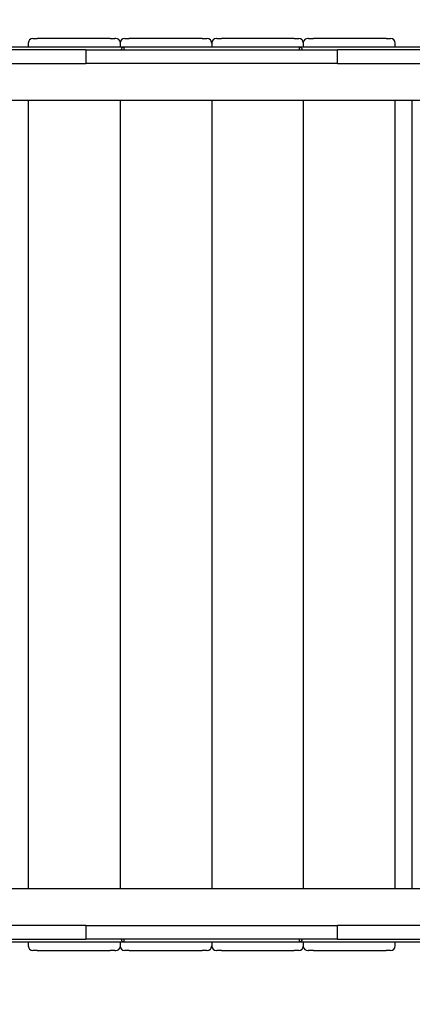
# Model space of a CAD drawing. Units: millimetres. Extents: x 3495 to 21295, y 1007 to 30807.
# Drawn here: x 10906 to 11337, y 23024 to 24103 of the extents above; entities that cross this region are included whole.
import ezdxf

# ---------------------------------------------------------------- set-up
doc = ezdxf.new("R2010")
doc.units = ezdxf.units.MM
doc.layers.add('Detale', color=5, linetype='Continuous')
doc.layers.add('wymiary 100 strefy', color=5, linetype='Continuous')
doc.styles.get("Standard").update_dxf_attribs({"font": 'arial.ttf'})
doc.dimstyles.new('FK_rzuty 100_STREFY', dxfattribs={"dimscale": 100, "dimtxt": 4, "dimasz": 2.5, "dimexe": 1.25, "dimexo": 0.625, "dimgap": 1, "dimtad": 1, "dimdec": 1, "dimlfac": 0.001, "dimrnd": 0.01, "dimzin": 1, "dimdsep": 46, "dimtxsty": 'Standard', "dimblk": 'OBLIQUE', "dimcen": 2.5, "dimadec": 0, "dimazin": 0, "dimtfac": 1, "dimtdec": 1, "dimtmove": 0, "dimatfit": 3, "dimfxl": 1, "dimarcsym": 0})

# ---------------------------------------------------------------- blocks, each defined once
blk = doc.blocks.new('_Oblique')
at = {"color": 0, "linetype": 'ByBlock', "lineweight": -2}
blk.add_line((-0.5, -0.5), (0.5, 0.5), dxfattribs=at)
blk = doc.blocks.new('*D6')
at = {"layer": 'Defpoints', "color": 0, "transparency": 16777216}
for p in [(18929.9, 23082.6), (5922.2, 19987.6), (18929.9, 16540.4)]:
    blk.add_point(p, dxfattribs=at)
at = {"layer": 'wymiary 100 strefy', "color": 0, "lineweight": -2, "transparency": 16777216}
for p, q in [((18929.9, 23020.1), (18929.9, 16415.4)), ((5922.2, 19925.1), (5922.2, 16415.4)), ((5922.2, 16540.4), (18929.9, 16540.4))]:
    blk.add_line(p, q, dxfattribs=at)
at = {"layer": 'wymiary 100 strefy', "color": 0, "lineweight": -2, "transparency": 16777216, "xscale": 250, "yscale": 250, "zscale": 250, "rotation": 180}
blk.add_blockref('_Oblique', (5922.2, 16540.4), dxfattribs=at)
at = {"layer": 'wymiary 100 strefy', "color": 0, "lineweight": -2, "transparency": 16777216, "xscale": 250, "yscale": 250, "zscale": 250}
blk.add_blockref('_Oblique', (18929.9, 16540.4), dxfattribs=at)
at = {"layer": 'wymiary 100 strefy', "color": 0, "transparency": 16777216, "insert": (12426.1, 16844.8), "char_height": 400, "attachment_point": 5}
blk.add_mtext('13.0 m', dxfattribs=at)
blk = doc.blocks.new('*D7')
at = {"layer": 'Defpoints', "color": 0, "transparency": 16777216}
for p in [(4890.2, 28467.3), (12126.9, 28467.3), (10167.8, 17553.6)]:
    blk.add_point(p, dxfattribs=at)
at = {"layer": 'wymiary 100 strefy', "color": 0, "lineweight": -2, "transparency": 16777216}
for p, q in [((12064.4, 28467.3), (4765.2, 28467.3)), ((4890.2, 17553.6), (4890.2, 28467.3)), ((10105.3, 17553.6), (4765.2, 17553.6))]:
    blk.add_line(p, q, dxfattribs=at)
at = {"layer": 'wymiary 100 strefy', "color": 0, "lineweight": -2, "transparency": 16777216, "xscale": 250, "yscale": 250, "zscale": 250}
for p, rotation in [((4890.2, 28467.3), 90), ((4890.2, 17553.6), 270)]:
    blk.add_blockref('_Oblique', p, dxfattribs=dict(at, rotation=rotation))
at = {"layer": 'wymiary 100 strefy', "color": 0, "transparency": 16777216, "insert": (4586, 23010.5), "char_height": 400, "attachment_point": 5, "rotation": 90}
blk.add_mtext('10.9 m', dxfattribs=at)

msp = doc.modelspace()

# ---------------------------------------------------------------- linework, layer by layer
at = {"layer": 'Detale', "color": 5}
for p, q in [((10915.91, 24077.58), (10915.91, 24073.08)), ((10920.91, 24082.58), (10925.66, 24082.58)), ((11005.57, 24082.58), (10925.66, 24082.58)), ((11005.57, 24082.58), (11010.81, 24082.58)), ((11011.8, 24082.58), (11010.81, 24082.58)), ((11016.62, 24077.58), (11016.62, 24073.08)), ((11021.62, 24082.58), (11026.54, 24082.58)), ((11106.53, 24082.58), (11026.54, 24082.58)), ((11106.53, 24082.58), (11111.61, 24082.58)), ((11111.94, 24082.58), (11111.61, 24082.58)), ((11116.94, 24077.58), (11116.94, 24073.08)), ((11117.09, 24077.58), (11117.09, 24073.08)), ((11122.43, 24082.58), (11122.09, 24082.58)), ((11122.43, 24082.58), (11127.51, 24082.58)), ((11207.5, 24082.58), (11127.51, 24082.58)), ((11207.5, 24082.58), (11212.41, 24082.58)), ((11217.41, 24073.08), (11217.41, 24077.58)), ((11223.22, 24082.58), (11222.23, 24082.58)), ((11223.22, 24082.58), (11228.47, 24082.58)), ((11308.37, 24082.58), (11228.47, 24082.58)), ((11308.37, 24082.58), (11313.12, 24082.58)), ((11318.12, 24073.08), (11318.12, 24077.58)), ((11020.69, 24073.08), (10716.2, 24073.08)), ((10979.13, 24070.08), (10751.71, 24070.08)), ((10979.13, 24070.08), (11254.74, 24070.08)), ((10979.13, 24070.08), (10979.13, 24055.08)), ((11213.19, 24073.08), (11020.69, 24073.08)), ((11517.68, 24073.08), (11213.19, 24073.08)), ((11482.16, 24070.08), (11254.74, 24070.08)), ((11254.74, 24055.08), (11254.74, 24070.08)), ((10751.71, 24055.08), (10979.13, 24055.08)), ((11254.74, 24055.08), (10979.13, 24055.08)), ((11254.74, 24055.08), (11482.16, 24055.08)), ((10137.71, 24015.08), (12111.94, 24015.08)), ((10915.91, 24015.08), (10915.91, 23150.08)), ((11016.62, 24015.08), (11016.62, 23150.08)), ((11116.94, 24015.08), (11116.94, 23150.08)), ((11117.09, 24015.08), (11117.09, 23150.08)), ((11217.41, 23150.08), (11217.41, 24015.08)), ((11318.12, 23150.08), (11318.12, 24015.08)), ((11336.86, 23150.08), (11336.86, 24015.08)), ((12111.94, 23150.08), (10121.94, 23150.08)), ((10979.13, 23110.08), (10751.71, 23110.08)), ((10979.13, 23110.08), (11254.74, 23110.08)), ((10979.13, 23110.08), (10979.13, 23095.08)), ((11254.74, 23095.08), (11254.74, 23110.08)), ((11482.16, 23110.08), (11254.74, 23110.08)), ((10751.71, 23095.08), (10979.13, 23095.08)), ((11254.74, 23095.08), (10979.13, 23095.08)), ((11254.74, 23095.08), (11482.16, 23095.08)), ((10716.2, 23092.08), (11020.69, 23092.08)), ((10915.91, 23092.08), (10915.91, 23087.58)), ((11016.62, 23092.08), (11016.62, 23087.58)), ((11020.69, 23092.08), (11213.19, 23092.08)), ((11116.94, 23092.08), (11116.94, 23087.58)), ((11117.09, 23092.08), (11117.09, 23087.58)), ((11213.19, 23092.08), (11517.68, 23092.08)), ((11217.41, 23087.58), (11217.41, 23092.08)), ((11318.12, 23087.58), (11318.12, 23092.08)), ((10925.66, 23082.58), (10920.91, 23082.58)), ((10925.66, 23082.58), (11005.57, 23082.58)), ((11010.81, 23082.58), (11005.57, 23082.58)), ((11010.81, 23082.58), (11011.8, 23082.58)), ((11026.54, 23082.58), (11021.62, 23082.58)), ((11026.54, 23082.58), (11106.53, 23082.58)), ((11111.61, 23082.58), (11106.53, 23082.58)), ((11111.61, 23082.58), (11111.94, 23082.58)), ((11122.09, 23082.58), (11122.43, 23082.58)), ((11127.51, 23082.58), (11122.43, 23082.58)), ((11127.51, 23082.58), (11207.5, 23082.58)), ((11212.41, 23082.58), (11207.5, 23082.58)), ((11222.23, 23082.58), (11223.22, 23082.58)), ((11228.47, 23082.58), (11223.22, 23082.58)), ((11228.47, 23082.58), (11308.37, 23082.58)), ((11313.12, 23082.58), (11308.37, 23082.58))]:
    msp.add_line(p, q, dxfattribs=at)
for centre, start, end in [((10920.91, 24077.58), 90, 180), ((11021.62, 24077.58), 90, 180), ((11212.41, 24077.58), 0, 90), ((11313.12, 24077.58), 0, 90), ((10920.91, 23087.58), 180, 270), ((11021.62, 23087.58), 180, 270), ((11212.41, 23087.58), 270, 0), ((11313.12, 23087.58), 270, 0)]:
    msp.add_arc(centre, 5, start, end, dxfattribs=at)
for centre, major_axis, ratio, start_param, end_param in [((11011.8, 24077.58), (0, 5), 0.9987644, 4.9005473, 6.2831853), ((11111.94, 24077.58), (0, 5), 0.999863, 4.712389, 6.2831853), ((11122.09, 24077.58), (0, 5), 0.9998621, 0, 1.5707963), ((11222.23, 24077.58), (0, 5), 0.9987618, 0, 1.382081), ((11020.69, 24070.08), (0, 3), 0.9992246, 0, 1.5707963), ((11020.69, 24070.08), (0, 3), 0.027818, 0, 1.5707963), ((11213.19, 24070.08), (0, 3), 0.9992246, 4.712389, 6.2831853), ((11213.19, 24070.08), (0, 3), 0.027818, 4.712389, 6.2831853), ((11020.69, 23095.08), (0, -3), 0.9992246, 4.712389, 6.2831853), ((11020.69, 23095.08), (0, -3), 0.027818, 4.712389, 6.2831853), ((11213.19, 23095.08), (0, -3), 0.027818, 0, 1.5707963), ((11213.19, 23095.08), (0, -3), 0.9992246, 0, 1.5707963), ((11011.8, 23087.58), (0, -5), 0.9987644, 0, 1.382638), ((11111.94, 23087.58), (0, -5), 0.999863, 0, 1.5707963), ((11122.09, 23087.58), (0, -5), 0.9998621, 4.712389, 6.2831853), ((11222.23, 23087.58), (0, -5), 0.9987618, 4.9011043, 6.2831853)]:
    msp.add_ellipse(centre, major_axis=major_axis, ratio=ratio, start_param=start_param, end_param=end_param, dxfattribs=at)

# ---------------------------------------------------------------- dimensions: what is measured, and where the dimension line sits
at = {"layer": 'wymiary 100 strefy'}
dim = msp.add_linear_dim(base=(4890.21, 28467.35), p1=(10167.81, 17553.58), p2=(12126.94, 28467.35), angle=90, dimstyle='FK_rzuty 100_STREFY', override={"dimpost": ' m'}, dxfattribs=at)
dim.commit()
dim.dimension.update_dxf_attribs({"geometry": '*D7', "text_midpoint": (4585.98, 23010.46)})
dim = msp.add_linear_dim(base=(18929.94, 16540.41), p1=(5922.17, 19987.58), p2=(18929.94, 23082.58), dimstyle='FK_rzuty 100_STREFY', override={"dimpost": ' m'}, dxfattribs=at)
dim.commit()
dim.dimension.update_dxf_attribs({"geometry": '*D6', "text_midpoint": (12426.06, 16540.41), "dimtype": 160})

doc.saveas('drawing.dxf')
